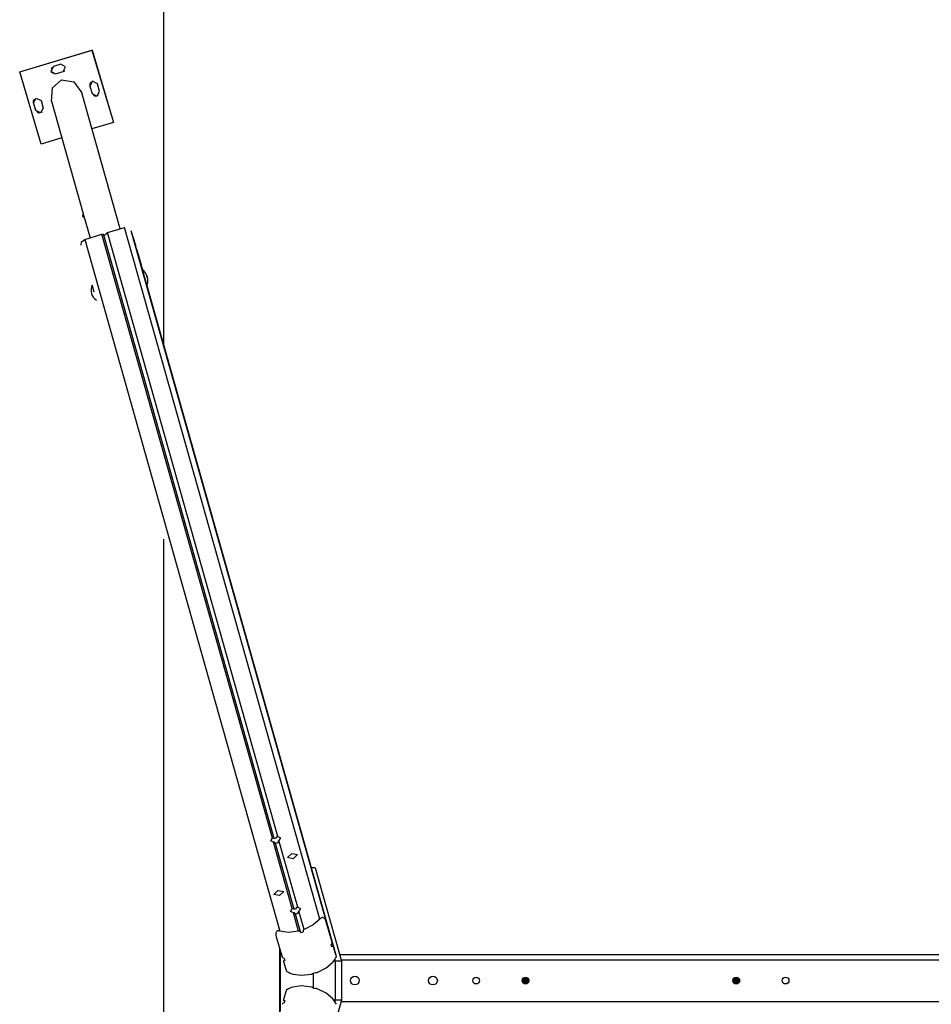
# Model space of a CAD drawing. Units: inches. Extents: x 385 to 455, y 220 to 374.
# Drawn here: x 399 to 416, y 281 to 300 of the extents above; entities that cross this region are included whole.
import ezdxf

# ---------------------------------------------------------------- set-up
doc = ezdxf.new("R2010")
doc.units = ezdxf.units.IN
doc.header["$MEASUREMENT"] = 0
doc.layers.add('Ebene 1', color=7, linetype='Continuous')

# ---------------------------------------------------------------- blocks, each defined once
blk = doc.blocks.new('block 2')
at = {"layer": 'Ebene 1', "color": 179, "lineweight": 25, "true_color": 0x1a171b}
for points in [[(401.7, 293.557), (401.7, 321.343)], [(401.7, 293.557), (401.7, 321.343)], [(398.926, 298.818), (400.316, 299.231)], [(398.926, 298.818), (400.316, 299.231)], [(398.927, 298.818), (400.317, 299.231)], [(398.927, 298.818), (400.317, 299.231)], [(400.316, 299.231), (400.729, 297.841)], [(400.317, 299.231), (400.316, 299.231)], [(400.316, 299.231), (400.729, 297.841)], [(400.317, 299.231), (400.316, 299.231)], [(400.317, 299.231), (400.73, 297.841)], [(400.317, 299.231), (400.73, 297.841)], [(399.717, 298.964), (399.574, 298.921)], [(399.717, 298.964), (399.574, 298.921)], [(399.76, 298.82), (399.81, 298.913), (399.717, 298.964)], [(399.76, 298.82), (399.81, 298.913), (399.717, 298.964)], [(398.927, 298.818), (398.926, 298.818)], [(399.339, 297.428), (398.926, 298.818)], [(398.927, 298.818), (398.926, 298.818)], [(399.339, 297.428), (398.926, 298.818)], [(399.574, 298.921), (399.523, 298.828), (399.616, 298.778)], [(399.574, 298.921), (399.523, 298.828), (399.616, 298.778)], [(399.543, 298.903), (399.531, 298.812), (399.617, 298.778)], [(399.543, 298.903), (399.531, 298.812), (399.617, 298.778)], [(399.616, 298.778), (399.76, 298.82)], [(399.616, 298.778), (399.76, 298.82)], [(399.617, 298.778), (399.616, 298.778)], [(399.617, 298.778), (399.616, 298.778)], [(399.617, 298.778), (399.76, 298.821)], [(399.617, 298.778), (399.76, 298.821)], [(399.76, 298.821), (399.777, 298.828), (399.792, 298.84)], [(399.76, 298.821), (399.777, 298.828), (399.792, 298.84)], [(399.76, 298.821), (399.76, 298.82)], [(399.76, 298.821), (399.76, 298.82)], [(399.537, 298.248), (399.554, 298.507), (399.729, 298.663)], [(399.537, 298.248), (399.554, 298.507), (399.729, 298.663)], [(399.729, 298.663), (399.964, 298.625), (400.118, 298.41)], [(399.729, 298.663), (399.964, 298.625), (400.118, 298.41)], [(400.42, 298.583), (400.327, 298.634), (400.276, 298.541)], [(400.42, 298.583), (400.327, 298.634), (400.276, 298.541)], [(400.296, 298.616), (400.276, 298.581), (400.277, 298.541)], [(400.296, 298.616), (400.276, 298.581), (400.277, 298.541)], [(400.463, 298.44), (400.42, 298.583)], [(400.463, 298.44), (400.42, 298.583)], [(400.856, 295.797), (400.118, 298.41)], [(400.856, 295.797), (400.118, 298.41)], [(400.277, 298.541), (400.276, 298.541)], [(400.276, 298.541), (400.319, 298.397)], [(400.277, 298.541), (400.276, 298.541)], [(400.276, 298.541), (400.319, 298.397)], [(400.277, 298.541), (400.319, 298.397)], [(400.277, 298.541), (400.319, 298.397)], [(400.319, 298.397), (400.412, 298.346), (400.463, 298.44)], [(400.319, 298.397), (400.412, 298.346), (400.463, 298.44)], [(400.319, 298.397), (400.372, 298.346), (400.444, 298.365)], [(400.319, 298.397), (400.372, 298.346), (400.444, 298.365)], [(400.319, 298.397), (400.319, 298.397)], [(400.319, 298.397), (400.319, 298.397)], [(399.193, 298.219), (399.243, 298.312), (399.337, 298.262)], [(399.193, 298.219), (399.243, 298.312), (399.337, 298.262)], [(399.194, 298.219), (399.193, 298.259), (399.213, 298.294)], [(399.194, 298.219), (399.193, 298.259), (399.213, 298.294)], [(399.194, 298.219), (399.193, 298.219)], [(399.235, 298.075), (399.193, 298.219)], [(399.194, 298.219), (399.193, 298.219)], [(399.235, 298.075), (399.193, 298.219)], [(399.236, 298.076), (399.194, 298.219)], [(399.236, 298.076), (399.194, 298.219)], [(399.337, 298.262), (399.379, 298.118)], [(399.337, 298.262), (399.379, 298.118)], [(399.537, 298.249), (400.153, 296.065)], [(399.537, 298.249), (400.153, 296.065)], [(399.379, 298.118), (399.329, 298.025), (399.235, 298.075)], [(399.379, 298.118), (399.329, 298.025), (399.235, 298.075)], [(399.236, 298.076), (399.235, 298.075)], [(399.236, 298.076), (399.235, 298.075)], [(399.361, 298.043), (399.289, 298.024), (399.236, 298.076)], [(399.361, 298.043), (399.289, 298.024), (399.236, 298.076)], [(400.729, 297.841), (400.314, 297.717)], [(400.729, 297.841), (400.314, 297.717)], [(400.73, 297.841), (400.729, 297.841)], [(400.73, 297.841), (400.729, 297.841)], [(399.736, 297.545), (399.339, 297.428)], [(399.736, 297.545), (399.339, 297.428)], [(400.16, 296.041), (400.159, 296.047), (400.158, 296.051), (400.157, 296.055), (400.156, 296.059), (400.155, 296.063), (400.154, 296.066), (400.153, 296.068), (400.153, 296.07), (400.152, 296.072), (400.152, 296.073)], [(400.16, 296.041), (400.159, 296.047), (400.158, 296.051), (400.157, 296.055), (400.156, 296.059), (400.155, 296.063), (400.154, 296.066), (400.153, 296.068), (400.153, 296.07), (400.152, 296.072), (400.152, 296.073)], [(400.16, 296.041), (400.278, 295.625)], [(400.16, 296.041), (400.278, 295.625)], [(400.591, 295.691), (400.594, 295.711), (400.612, 295.724)], [(400.591, 295.691), (400.594, 295.711), (400.612, 295.724)], [(400.612, 295.724), (400.943, 295.822)], [(400.612, 295.724), (400.943, 295.822)], [(403.888, 284.115), (400.612, 295.724)], [(403.888, 284.115), (400.612, 295.724)], [(404.696, 282.523), (400.943, 295.822)], [(404.696, 282.523), (400.943, 295.822)], [(401.063, 295.768), (401.15, 295.483)], [(401.063, 295.768), (404.817, 282.469)], [(401.063, 295.768), (401.15, 295.483)], [(401.063, 295.768), (404.817, 282.469)], [(400.105, 295.483), (400.115, 295.55), (400.176, 295.594)], [(400.105, 295.483), (400.115, 295.55), (400.176, 295.594)], [(400.176, 295.594), (400.507, 295.693)], [(400.176, 295.594), (400.507, 295.693)], [(400.176, 295.594), (403.929, 282.295)], [(400.176, 295.594), (403.929, 282.295)], [(400.507, 295.693), (400.529, 295.692), (400.542, 295.677)], [(400.507, 295.693), (400.529, 295.692), (400.542, 295.677)], [(403.783, 284.083), (400.507, 295.693)], [(403.783, 284.083), (400.507, 295.693)], [(400.542, 295.677), (400.591, 295.691)], [(400.542, 295.677), (400.591, 295.691)], [(403.817, 284.074), (400.542, 295.677)], [(403.817, 284.074), (400.542, 295.677)], [(401.283, 295.009), (401.15, 295.483)], [(401.283, 295.009), (401.15, 295.483)], [(401.177, 295.392), (401.263, 295.107)], [(401.285, 295.01), (401.177, 295.392)], [(401.177, 295.392), (401.263, 295.107)], [(401.285, 295.01), (401.177, 295.392)], [(401.291, 295.006), (401.263, 295.107)], [(401.291, 295.006), (401.263, 295.107)], [(401.287, 295.01), (401.282, 295.009)], [(401.287, 295.01), (401.282, 295.009)], [(401.373, 294.702), (401.326, 294.855), (401.282, 295.009)], [(401.373, 294.702), (401.326, 294.855), (401.282, 295.009)], [(401.378, 294.704), (401.331, 294.857), (401.287, 295.01)], [(401.378, 294.704), (401.331, 294.857), (401.287, 295.01)], [(404.931, 282.084), (401.335, 294.828)], [(404.931, 282.084), (401.335, 294.828)], [(401.366, 294.908), (401.366, 294.909), (401.366, 294.91), (401.365, 294.911), (401.365, 294.911), (401.364, 294.912), (401.364, 294.912), (401.364, 294.913), (401.364, 294.912), (401.365, 294.911), (401.365, 294.911), (401.366, 294.91), (401.366, 294.909), (401.366, 294.909)], [(401.366, 294.908), (401.366, 294.909), (401.366, 294.91), (401.365, 294.911), (401.365, 294.911), (401.364, 294.912), (401.364, 294.912), (401.364, 294.913), (401.364, 294.912), (401.365, 294.911), (401.365, 294.911), (401.366, 294.91), (401.366, 294.909), (401.366, 294.909)], [(401.371, 294.892), (401.371, 294.892), (401.372, 294.892), (401.372, 294.892), (401.372, 294.893), (401.372, 294.895), (401.371, 294.897), (401.37, 294.899), (401.369, 294.901), (401.368, 294.905), (401.367, 294.907), (401.366, 294.908), (401.366, 294.908)], [(401.371, 294.892), (401.371, 294.892), (401.372, 294.892), (401.372, 294.892), (401.372, 294.893), (401.372, 294.895), (401.371, 294.897), (401.37, 294.899), (401.369, 294.901), (401.368, 294.905), (401.367, 294.907), (401.366, 294.908), (401.366, 294.908)], [(401.373, 294.883), (401.373, 294.884), (401.373, 294.884), (401.372, 294.885), (401.372, 294.886), (401.372, 294.887), (401.372, 294.887), (401.371, 294.888), (401.371, 294.889), (401.371, 294.89), (401.371, 294.891), (401.371, 294.891), (401.371, 294.892), (401.371, 294.892), (401.371, 294.892)], [(401.373, 294.883), (401.373, 294.884), (401.373, 294.884), (401.372, 294.885), (401.372, 294.886), (401.372, 294.887), (401.372, 294.887), (401.371, 294.888), (401.371, 294.889), (401.371, 294.89), (401.371, 294.891), (401.371, 294.891), (401.371, 294.892), (401.371, 294.892), (401.371, 294.892)], [(401.373, 294.887), (401.374, 294.885), (401.375, 294.882), (401.376, 294.88), (401.377, 294.876), (401.378, 294.873), (401.379, 294.87), (401.38, 294.866), (401.381, 294.864), (401.381, 294.861), (401.382, 294.858), (401.382, 294.858), (401.382, 294.858)], [(401.373, 294.887), (401.374, 294.885), (401.375, 294.882), (401.376, 294.88), (401.377, 294.876), (401.378, 294.873), (401.379, 294.87), (401.38, 294.866), (401.381, 294.864), (401.381, 294.861), (401.382, 294.858), (401.382, 294.858), (401.382, 294.858)], [(401.382, 294.854), (401.382, 294.856), (401.382, 294.859), (401.381, 294.862), (401.38, 294.865), (401.379, 294.869), (401.378, 294.872), (401.377, 294.875), (401.376, 294.878), (401.375, 294.881), (401.374, 294.883), (401.373, 294.883), (401.373, 294.883)], [(401.382, 294.854), (401.382, 294.856), (401.382, 294.859), (401.381, 294.862), (401.38, 294.865), (401.379, 294.869), (401.378, 294.872), (401.377, 294.875), (401.376, 294.878), (401.375, 294.881), (401.374, 294.883), (401.373, 294.883), (401.373, 294.883)], [(401.385, 294.845), (401.385, 294.845), (401.384, 294.845), (401.384, 294.845), (401.384, 294.846), (401.384, 294.846), (401.384, 294.847), (401.383, 294.848), (401.383, 294.848), (401.383, 294.849), (401.383, 294.85), (401.382, 294.851), (401.382, 294.852), (401.382, 294.853), (401.382, 294.853), (401.382, 294.854)], [(401.385, 294.845), (401.385, 294.845), (401.384, 294.845), (401.384, 294.845), (401.384, 294.846), (401.384, 294.846), (401.384, 294.847), (401.383, 294.848), (401.383, 294.848), (401.383, 294.849), (401.383, 294.85), (401.382, 294.851), (401.382, 294.852), (401.382, 294.853), (401.382, 294.853), (401.382, 294.854)], [(401.385, 294.85), (401.385, 294.85), (401.385, 294.848), (401.386, 294.846)], [(401.385, 294.85), (401.385, 294.85), (401.385, 294.848), (401.386, 294.846)], [(401.385, 294.847), (401.385, 294.847), (401.385, 294.846), (401.385, 294.845)], [(401.385, 294.847), (401.385, 294.847), (401.385, 294.846), (401.385, 294.845)], [(401.389, 294.832), (401.389, 294.835), (401.388, 294.838), (401.387, 294.841), (401.387, 294.843), (401.386, 294.846)], [(401.389, 294.832), (401.389, 294.835), (401.388, 294.838), (401.387, 294.841), (401.387, 294.843), (401.386, 294.846)], [(401.39, 294.828), (401.39, 294.828), (401.389, 294.829), (401.389, 294.829), (401.389, 294.829), (401.389, 294.83), (401.389, 294.83), (401.389, 294.83), (401.389, 294.831), (401.389, 294.831), (401.389, 294.832), (401.389, 294.832)], [(401.39, 294.828), (401.39, 294.828), (401.389, 294.829), (401.389, 294.829), (401.389, 294.829), (401.389, 294.83), (401.389, 294.83), (401.389, 294.83), (401.389, 294.831), (401.389, 294.831), (401.389, 294.832), (401.389, 294.832)], [(400.36, 294.579), (400.332, 294.675), (400.321, 294.713)], [(400.36, 294.579), (400.332, 294.675), (400.321, 294.713)], [(400.322, 294.713), (400.321, 294.713)], [(400.322, 294.713), (400.321, 294.713)], [(404.958, 281.993), (401.362, 294.737)], [(404.958, 281.993), (401.362, 294.737)], [(401.373, 294.702), (401.378, 294.704)], [(401.373, 294.702), (401.378, 294.704)], [(405.016, 281.807), (401.377, 294.703)], [(405.016, 281.807), (401.377, 294.703)], [(401.7, 272.857), (401.7, 289.829)], [(401.7, 272.857), (401.7, 289.829)], [(403.806, 284.002), (403.751, 284.03), (403.783, 284.083)], [(403.806, 284.002), (403.751, 284.03), (403.783, 284.083)], [(403.783, 284.083), (403.787, 284.086), (403.792, 284.088), (403.797, 284.088), (403.802, 284.088), (403.806, 284.086), (403.81, 284.084), (403.813, 284.081), (403.815, 284.078), (403.816, 284.076), (403.817, 284.074)], [(403.783, 284.083), (403.787, 284.086), (403.792, 284.088), (403.797, 284.088), (403.802, 284.088), (403.806, 284.086), (403.81, 284.084), (403.813, 284.081), (403.815, 284.078), (403.816, 284.076), (403.817, 284.074)], [(403.844, 283.98), (403.842, 283.984), (403.84, 283.987), (403.837, 283.991), (403.833, 283.994), (403.829, 283.996), (403.824, 283.999), (403.82, 284), (403.815, 284.001), (403.81, 284.002), (403.806, 284.002)], [(403.844, 283.98), (403.842, 283.984), (403.84, 283.987), (403.837, 283.991), (403.833, 283.994), (403.829, 283.996), (403.824, 283.999), (403.82, 284), (403.815, 284.001), (403.81, 284.002), (403.806, 284.002)], [(404.166, 282.726), (403.806, 284.002)], [(404.166, 282.726), (403.806, 284.002)], [(403.817, 284.074), (403.841, 284.082), (403.865, 284.088)], [(403.817, 284.074), (403.841, 284.082), (403.865, 284.088)], [(403.891, 283.994), (403.868, 283.985), (403.844, 283.98)], [(403.891, 283.994), (403.868, 283.985), (403.844, 283.98)], [(404.2, 282.716), (403.844, 283.98)], [(404.2, 282.716), (403.844, 283.98)], [(403.865, 284.088), (403.864, 284.092), (403.864, 284.096), (403.865, 284.1), (403.867, 284.104), (403.869, 284.107), (403.872, 284.11), (403.876, 284.112), (403.879, 284.114), (403.884, 284.114), (403.888, 284.115)], [(403.865, 284.088), (403.864, 284.092), (403.864, 284.096), (403.865, 284.1), (403.867, 284.104), (403.869, 284.107), (403.872, 284.11), (403.876, 284.112), (403.879, 284.114), (403.884, 284.114), (403.888, 284.115)], [(403.888, 284.115), (403.943, 284.087), (403.911, 284.034)], [(403.888, 284.115), (403.943, 284.087), (403.911, 284.034)], [(403.911, 284.034), (403.907, 284.031), (403.903, 284.026), (403.899, 284.022), (403.895, 284.017), (403.893, 284.013), (403.891, 284.008), (403.891, 284.003), (403.891, 283.999), (403.891, 283.996), (403.891, 283.994)], [(403.911, 284.034), (403.907, 284.031), (403.903, 284.026), (403.899, 284.022), (403.895, 284.017), (403.893, 284.013), (403.891, 284.008), (403.891, 284.003), (403.891, 283.999), (403.891, 283.996), (403.891, 283.994)], [(404.271, 282.757), (403.911, 284.034)], [(404.271, 282.757), (403.911, 284.034)], [(404.268, 283.764), (404.186, 283.686), (404.076, 283.706), (404.158, 283.783), (404.268, 283.764), (404.268, 283.764)], [(404.268, 283.764), (404.186, 283.686), (404.076, 283.706), (404.158, 283.783), (404.268, 283.764), (404.268, 283.764)], [(404.605, 283.512), (404.536, 283.512)], [(404.605, 283.512), (404.536, 283.512)], [(404.605, 283.512), (405.111, 281.719)], [(404.605, 283.512), (405.111, 281.719)], [(404.001, 283.053), (403.919, 282.976), (403.809, 282.996), (403.891, 283.074), (404.001, 283.053), (404.001, 283.053)], [(404.001, 283.053), (403.919, 282.976), (403.809, 282.996), (403.891, 283.074), (404.001, 283.053), (404.001, 283.053)], [(404.189, 282.645), (404.134, 282.672), (404.166, 282.726)], [(404.189, 282.645), (404.134, 282.672), (404.166, 282.726)], [(404.166, 282.726), (404.17, 282.728), (404.175, 282.73), (404.18, 282.731), (404.185, 282.73), (404.189, 282.729), (404.193, 282.727), (404.196, 282.724), (404.198, 282.721), (404.199, 282.719), (404.2, 282.716)], [(404.166, 282.726), (404.17, 282.728), (404.175, 282.73), (404.18, 282.731), (404.185, 282.73), (404.189, 282.729), (404.193, 282.727), (404.196, 282.724), (404.198, 282.721), (404.199, 282.719), (404.2, 282.716)], [(404.2, 282.716), (404.224, 282.725), (404.248, 282.73)], [(404.2, 282.716), (404.224, 282.725), (404.248, 282.73)], [(404.248, 282.73), (404.247, 282.735), (404.247, 282.739), (404.248, 282.742), (404.25, 282.746), (404.252, 282.75), (404.255, 282.752), (404.258, 282.754), (404.262, 282.756), (404.267, 282.757), (404.271, 282.757)], [(404.248, 282.73), (404.247, 282.735), (404.247, 282.739), (404.248, 282.742), (404.25, 282.746), (404.252, 282.75), (404.255, 282.752), (404.258, 282.754), (404.262, 282.756), (404.267, 282.757), (404.271, 282.757)], [(404.271, 282.757), (404.326, 282.729), (404.294, 282.676)], [(404.271, 282.757), (404.326, 282.729), (404.294, 282.676)], [(404.294, 282.676), (404.29, 282.673), (404.286, 282.669), (404.282, 282.665), (404.279, 282.66), (404.276, 282.655), (404.275, 282.65), (404.274, 282.646), (404.274, 282.641), (404.274, 282.639), (404.275, 282.636)], [(404.294, 282.676), (404.29, 282.673), (404.286, 282.669), (404.282, 282.665), (404.279, 282.66), (404.276, 282.655), (404.275, 282.65), (404.274, 282.646), (404.274, 282.641), (404.274, 282.639), (404.275, 282.636)], [(404.393, 282.326), (404.294, 282.676)], [(404.393, 282.326), (404.294, 282.676)], [(404.227, 282.622), (404.225, 282.626), (404.223, 282.63), (404.22, 282.634), (404.216, 282.636), (404.212, 282.639), (404.208, 282.641), (404.203, 282.643), (404.198, 282.644), (404.193, 282.644), (404.189, 282.645)], [(404.227, 282.622), (404.225, 282.626), (404.223, 282.63), (404.22, 282.634), (404.216, 282.636), (404.212, 282.639), (404.208, 282.641), (404.203, 282.643), (404.198, 282.644), (404.193, 282.644), (404.189, 282.645)], [(404.288, 282.294), (404.189, 282.645)], [(404.288, 282.294), (404.189, 282.645)], [(404.275, 282.636), (404.251, 282.628), (404.227, 282.622)], [(404.275, 282.636), (404.251, 282.628), (404.227, 282.622)], [(404.328, 282.263), (404.227, 282.622)], [(404.328, 282.263), (404.227, 282.622)], [(404.696, 282.523), (404.57, 282.413), (404.393, 282.326)], [(404.696, 282.523), (404.57, 282.413), (404.393, 282.326)], [(404.817, 282.469), (404.809, 282.491), (404.798, 282.514), (404.791, 282.524), (404.783, 282.535), (404.773, 282.544), (404.762, 282.551), (404.751, 282.554), (404.74, 282.554), (404.731, 282.552), (404.723, 282.547), (404.708, 282.536), (404.696, 282.523)], [(404.817, 282.469), (404.809, 282.491), (404.798, 282.514), (404.791, 282.524), (404.783, 282.535), (404.773, 282.544), (404.762, 282.551), (404.751, 282.554), (404.74, 282.554), (404.731, 282.552), (404.723, 282.547), (404.708, 282.536), (404.696, 282.523)], [(404.931, 282.084), (404.873, 282.276), (404.817, 282.469)], [(404.931, 282.084), (404.873, 282.276), (404.817, 282.469)], [(404.818, 282.463), (404.817, 282.466)], [(404.818, 282.463), (404.817, 282.466)], [(403.929, 282.295), (403.912, 282.3), (403.894, 282.301), (403.885, 282.3), (403.876, 282.297), (403.867, 282.291), (403.86, 282.283), (403.854, 282.271), (403.851, 282.258), (403.849, 282.245), (403.849, 282.233), (403.853, 282.208), (403.858, 282.184)], [(403.929, 282.295), (403.912, 282.3), (403.894, 282.301), (403.885, 282.3), (403.876, 282.297), (403.867, 282.291), (403.86, 282.283), (403.854, 282.271), (403.851, 282.258), (403.849, 282.245), (403.849, 282.233), (403.853, 282.208), (403.858, 282.184)], [(404.288, 282.294), (404.093, 282.27), (403.929, 282.295)], [(404.288, 282.294), (404.093, 282.27), (403.929, 282.295)], [(404.328, 282.263), (404.323, 282.276), (404.314, 282.286), (404.302, 282.294), (404.288, 282.294)], [(404.328, 282.263), (404.323, 282.276), (404.314, 282.286), (404.302, 282.294), (404.288, 282.294)], [(404.376, 282.277), (404.352, 282.27), (404.328, 282.263)], [(404.376, 282.277), (404.352, 282.27), (404.328, 282.263)], [(404.393, 282.326), (404.382, 282.317), (404.376, 282.305), (404.374, 282.291), (404.376, 282.277)], [(404.393, 282.326), (404.382, 282.317), (404.376, 282.305), (404.374, 282.291), (404.376, 282.277)], [(403.858, 282.184), (403.915, 281.992), (403.972, 281.8)], [(403.858, 282.184), (403.915, 281.992), (403.972, 281.8)], [(404.329, 282.26), (404.328, 282.262)], [(404.329, 282.26), (404.328, 282.262)], [(404.914, 282.036), (404.922, 282.045), (404.928, 282.057), (404.932, 282.07), (404.931, 282.084)], [(404.914, 282.036), (404.922, 282.045), (404.928, 282.057), (404.932, 282.07), (404.931, 282.084)], [(403.923, 281.965), (403.923, 280.72)], [(403.923, 281.965), (403.923, 280.72)], [(403.932, 281.934), (403.932, 280.752)], [(403.932, 281.934), (403.932, 280.752)], [(404.927, 281.994), (404.914, 282.037)], [(404.927, 281.994), (404.914, 282.037)], [(404.927, 281.994), (404.92, 282.015), (404.914, 282.036)], [(404.927, 281.994), (404.92, 282.015), (404.914, 282.036)], [(404.958, 281.993), (404.953, 282.001), (404.944, 282.003), (404.935, 282.001), (404.927, 281.994)], [(404.958, 281.993), (404.953, 282.001), (404.944, 282.003), (404.935, 282.001), (404.927, 281.994)], [(405.016, 281.807), (404.998, 281.864), (404.958, 281.993)], [(405.016, 281.807), (404.998, 281.864), (404.958, 281.993)], [(403.972, 281.8), (403.979, 281.787), (403.989, 281.778), (404.001, 281.771), (404.013, 281.768)], [(403.972, 281.8), (403.979, 281.787), (403.989, 281.778), (404.001, 281.771), (404.013, 281.768)], [(404.025, 281.727), (404.015, 281.727), (404.006, 281.724), (404, 281.718), (404, 281.709)], [(404.025, 281.727), (404.015, 281.727), (404.006, 281.724), (404, 281.718), (404, 281.709)], [(404, 281.709), (404.039, 281.579), (404.058, 281.522)], [(404, 281.709), (404.039, 281.579), (404.058, 281.522)], [(404.013, 281.768), (404.019, 281.747), (404.025, 281.727)], [(404.013, 281.768), (404.019, 281.747), (404.025, 281.727)], [(404.993, 281.719), (404.955, 281.708)], [(404.993, 281.719), (404.955, 281.708)], [(404.984, 281.749), (404.993, 281.719)], [(404.984, 281.749), (404.993, 281.719)], [(404.984, 281.749), (404.993, 281.719)], [(404.984, 281.749), (404.993, 281.719)], [(404.984, 281.748), (404.993, 281.719)], [(404.984, 281.748), (404.993, 281.719)], [(404.993, 281.719), (404.993, 280.968)], [(405.111, 281.719), (404.993, 281.719)], [(404.993, 281.719), (404.993, 280.968)], [(405.111, 281.719), (404.993, 281.719)], [(405.015, 281.8), (405.016, 281.807)], [(405.015, 281.8), (405.016, 281.807)], [(405.074, 281.843), (405.086, 281.808)], [(405.074, 281.843), (405.086, 281.808)], [(405.077, 281.843), (427.825, 281.843)], [(405.077, 281.843), (427.825, 281.843)], [(405.105, 281.743), (427.796, 281.743)], [(405.105, 281.743), (427.796, 281.743)], [(405.111, 281.719), (405.111, 280.967)], [(405.111, 281.719), (405.111, 280.967)], [(404.058, 281.522), (404.063, 281.518)], [(404.058, 281.522), (404.063, 281.518)], [(404.643, 281.499), (404.82, 281.585), (404.946, 281.696)], [(404.643, 281.499), (404.82, 281.585), (404.946, 281.696)], [(404.179, 281.468), (404.342, 281.444), (404.537, 281.467)], [(404.179, 281.468), (404.342, 281.444), (404.537, 281.467)], [(404.537, 281.467), (404.55, 281.472), (404.558, 281.476), (404.563, 281.481), (404.563, 281.486)], [(404.537, 281.467), (404.55, 281.472), (404.558, 281.476), (404.563, 281.481), (404.563, 281.486)], [(404.563, 281.486), (404.587, 281.492), (404.611, 281.5)], [(404.563, 281.486), (404.587, 281.492), (404.611, 281.5)], [(404.574, 281.197), (404.574, 281.488)], [(404.574, 281.197), (404.574, 281.488)], [(404.611, 281.5), (404.614, 281.496), (404.62, 281.495), (404.63, 281.495), (404.643, 281.499)], [(404.611, 281.5), (404.614, 281.496), (404.62, 281.495), (404.63, 281.495), (404.643, 281.499)], [(404.611, 281.5), (404.611, 281.498)], [(404.611, 281.5), (404.611, 281.498)], [(408.589, 281.364), (408.589, 281.322)], [(408.623, 281.374), (408.593, 281.374)], [(408.593, 281.374), (408.617, 281.374)], [(408.609, 281.374), (408.593, 281.374)], [(408.593, 281.374), (408.603, 281.374)], [(408.593, 281.374), (408.63, 281.374)], [(408.593, 281.374), (408.595, 281.374)], [(408.595, 281.374), (408.593, 281.374)], [(408.594, 281.374), (408.658, 281.374)], [(408.594, 281.374), (408.598, 281.374)], [(408.637, 281.374), (408.594, 281.374)], [(408.65, 281.374), (408.594, 281.374)], [(408.594, 281.374), (408.644, 281.374)], [(408.595, 281.376), (408.595, 281.374)], [(408.597, 281.374), (408.595, 281.374)], [(408.605, 281.374), (408.595, 281.374)], [(408.595, 281.374), (408.599, 281.374)], [(408.595, 281.374), (408.612, 281.374)], [(408.595, 281.314), (408.595, 281.374)], [(408.664, 281.374), (408.597, 281.374)], [(408.598, 281.374), (408.605, 281.374)], [(408.599, 281.374), (408.672, 281.374)], [(408.602, 281.384), (408.6, 281.384)], [(408.602, 281.374), (408.602, 281.384)], [(408.604, 281.374), (408.603, 281.387)], [(408.603, 281.374), (408.609, 281.374)], [(408.603, 281.374), (408.603, 281.314)], [(408.606, 281.374), (408.604, 281.374)], [(408.607, 281.391), (408.606, 281.374)], [(408.616, 281.384), (408.608, 281.384)], [(408.608, 281.384), (408.608, 281.374)], [(408.611, 281.374), (408.608, 281.374)], [(408.619, 281.374), (408.608, 281.374)], [(408.608, 281.374), (408.613, 281.374)], [(408.608, 281.374), (408.625, 281.374)], [(408.609, 281.314), (408.609, 281.374)], [(408.678, 281.374), (408.611, 281.374)], [(408.612, 281.374), (408.619, 281.374)], [(408.613, 281.374), (408.686, 281.374)], [(408.616, 281.374), (408.616, 281.384)], [(408.618, 281.374), (408.617, 281.398)], [(408.617, 281.374), (408.617, 281.314)], [(408.617, 281.374), (408.623, 281.374)], [(408.62, 281.374), (408.618, 281.374)], [(408.621, 281.401), (408.62, 281.374)], [(408.629, 281.384), (408.622, 281.384)], [(408.622, 281.384), (408.622, 281.374)], [(408.622, 281.374), (408.627, 281.374)], [(408.622, 281.374), (408.639, 281.374)], [(408.625, 281.374), (408.622, 281.374)], [(408.633, 281.374), (408.622, 281.374)], [(408.623, 281.314), (408.623, 281.374)], [(408.692, 281.374), (408.625, 281.374)], [(408.625, 281.374), (408.633, 281.374)], [(408.627, 281.374), (408.699, 281.374)], [(408.629, 281.374), (408.629, 281.384)], [(408.631, 281.374), (408.63, 281.405)], [(408.63, 281.374), (408.63, 281.314)], [(408.63, 281.374), (408.637, 281.374)], [(408.634, 281.374), (408.631, 281.374)], [(408.635, 281.406), (408.634, 281.374)], [(408.643, 281.384), (408.636, 281.384)], [(408.636, 281.384), (408.636, 281.374)], [(408.636, 281.374), (408.641, 281.374)], [(408.636, 281.374), (408.653, 281.374)], [(408.638, 281.374), (408.636, 281.374)], [(408.646, 281.374), (408.636, 281.374)], [(408.637, 281.314), (408.637, 281.374)], [(408.706, 281.374), (408.638, 281.374)], [(408.639, 281.374), (408.646, 281.374)], [(408.641, 281.374), (408.707, 281.374)], [(408.643, 281.374), (408.643, 281.384)], [(408.646, 281.374), (408.644, 281.407)], [(408.644, 281.374), (408.65, 281.374)], [(408.644, 281.374), (408.644, 281.314)], [(408.648, 281.374), (408.646, 281.374)], [(408.649, 281.408), (408.648, 281.374)], [(408.657, 281.384), (408.65, 281.384)], [(408.65, 281.384), (408.65, 281.374)], [(408.65, 281.374), (408.655, 281.374)], [(408.65, 281.374), (408.667, 281.374)], [(408.652, 281.374), (408.65, 281.374)], [(408.66, 281.374), (408.65, 281.374)], [(408.65, 281.314), (408.65, 281.374)], [(408.707, 281.374), (408.652, 281.374)], [(408.653, 281.374), (408.66, 281.374)], [(408.655, 281.374), (408.707, 281.374)], [(408.657, 281.374), (408.657, 281.384)], [(408.659, 281.374), (408.658, 281.407)], [(408.658, 281.374), (408.658, 281.314)], [(408.658, 281.374), (408.664, 281.374)], [(408.662, 281.374), (408.659, 281.374)], [(408.663, 281.406), (408.662, 281.374)], [(408.671, 281.384), (408.664, 281.384)], [(408.664, 281.384), (408.664, 281.374)], [(408.664, 281.374), (408.668, 281.374)], [(408.664, 281.374), (408.681, 281.374)], [(408.666, 281.374), (408.664, 281.374)], [(408.674, 281.374), (408.664, 281.374)], [(408.664, 281.314), (408.664, 281.374)], [(408.707, 281.374), (408.666, 281.374)], [(408.667, 281.374), (408.674, 281.374)], [(408.668, 281.374), (408.707, 281.374)], [(408.671, 281.374), (408.671, 281.384)], [(408.673, 281.374), (408.672, 281.404)], [(408.672, 281.374), (408.678, 281.374)], [(408.672, 281.374), (408.672, 281.314)], [(408.675, 281.374), (408.673, 281.374)], [(408.677, 281.402), (408.675, 281.374)], [(408.685, 281.385), (408.678, 281.385)], [(408.678, 281.385), (408.678, 281.374)], [(408.68, 281.374), (408.678, 281.374)], [(408.688, 281.374), (408.678, 281.374)], [(408.678, 281.314), (408.678, 281.374)], [(408.678, 281.374), (408.683, 281.374)], [(408.678, 281.374), (408.695, 281.374)], [(408.707, 281.374), (408.68, 281.374)], [(408.681, 281.374), (408.688, 281.374)], [(408.683, 281.374), (408.707, 281.374)], [(408.685, 281.374), (408.685, 281.385)], [(408.687, 281.374), (408.686, 281.397)], [(408.686, 281.374), (408.692, 281.374)], [(408.686, 281.374), (408.686, 281.314)], [(408.689, 281.374), (408.687, 281.374)], [(408.69, 281.394), (408.689, 281.374)], [(408.698, 281.385), (408.692, 281.385)], [(408.692, 281.385), (408.692, 281.374)], [(408.694, 281.374), (408.692, 281.374)], [(408.701, 281.374), (408.692, 281.374)], [(408.692, 281.314), (408.692, 281.374)], [(408.692, 281.374), (408.696, 281.374)], [(408.692, 281.374), (408.707, 281.374)], [(408.707, 281.374), (408.694, 281.374)], [(408.695, 281.374), (408.701, 281.374)], [(408.696, 281.374), (408.707, 281.374)], [(408.698, 281.374), (408.698, 281.385)], [(408.699, 281.374), (408.699, 281.314)], [(408.699, 281.374), (408.706, 281.374)], [(408.7, 281.374), (408.7, 281.385)], [(408.703, 281.374), (408.7, 281.374)], [(408.703, 281.381), (408.703, 281.374)], [(408.705, 281.377), (408.705, 281.374)], [(408.705, 281.375), (408.707, 281.375)], [(408.705, 281.375), (408.707, 281.375)], [(408.707, 281.374), (408.705, 281.374)], [(408.707, 281.374), (408.705, 281.374)], [(408.706, 281.314), (408.706, 281.374)], [(408.714, 281.359), (408.714, 281.327)], [(412.641, 281.316), (412.641, 281.37)], [(412.645, 281.376), (412.649, 281.376)], [(412.655, 281.376), (412.649, 281.376)], [(412.649, 281.376), (412.649, 281.316)], [(412.65, 281.376), (412.65, 281.383)], [(412.652, 281.376), (412.651, 281.385)], [(412.654, 281.389), (412.654, 281.376)], [(412.655, 281.376), (412.663, 281.376)], [(412.655, 281.316), (412.655, 281.376)], [(412.663, 281.386), (412.656, 281.386)], [(412.656, 281.386), (412.656, 281.376)], [(412.663, 281.386), (412.656, 281.386)], [(412.663, 281.376), (412.663, 281.386)], [(412.669, 281.376), (412.663, 281.376)], [(412.663, 281.376), (412.663, 281.316)], [(412.665, 281.376), (412.665, 281.397)], [(412.669, 281.4), (412.668, 281.376)], [(412.669, 281.376), (412.677, 281.376)], [(412.669, 281.316), (412.669, 281.376)], [(412.677, 281.386), (412.67, 281.386)], [(412.67, 281.386), (412.67, 281.376)], [(412.677, 281.386), (412.67, 281.386)], [(412.677, 281.376), (412.677, 281.386)], [(412.683, 281.376), (412.677, 281.376)], [(412.677, 281.376), (412.677, 281.316)], [(412.679, 281.376), (412.678, 281.404)], [(412.683, 281.405), (412.682, 281.376)], [(412.683, 281.376), (412.691, 281.376)], [(412.683, 281.316), (412.683, 281.376)], [(412.691, 281.386), (412.684, 281.386)], [(412.684, 281.386), (412.684, 281.376)], [(412.691, 281.386), (412.684, 281.386)], [(412.691, 281.376), (412.691, 281.386)], [(412.697, 281.376), (412.691, 281.376)], [(412.691, 281.376), (412.691, 281.316)], [(412.693, 281.376), (412.692, 281.407)], [(412.697, 281.407), (412.696, 281.376)], [(412.697, 281.376), (412.704, 281.376)], [(412.697, 281.316), (412.697, 281.376)], [(412.705, 281.386), (412.698, 281.386)], [(412.698, 281.386), (412.698, 281.376)], [(412.705, 281.386), (412.698, 281.386)], [(412.711, 281.376), (412.704, 281.376)], [(412.704, 281.376), (412.704, 281.316)], [(412.705, 281.376), (412.705, 281.386)], [(412.707, 281.376), (412.706, 281.407)], [(412.711, 281.407), (412.71, 281.376)], [(412.711, 281.376), (412.718, 281.376)], [(412.711, 281.316), (412.711, 281.376)], [(412.719, 281.386), (412.712, 281.386)], [(412.712, 281.386), (412.712, 281.376)], [(412.719, 281.386), (412.712, 281.386)], [(412.724, 281.376), (412.718, 281.376)], [(412.718, 281.376), (412.718, 281.316)], [(412.719, 281.376), (412.719, 281.386)], [(412.721, 281.376), (412.72, 281.405)], [(412.724, 281.403), (412.723, 281.376)], [(412.724, 281.376), (412.732, 281.376)], [(412.724, 281.316), (412.724, 281.376)], [(412.732, 281.386), (412.725, 281.386)], [(412.725, 281.386), (412.725, 281.376)], [(412.732, 281.386), (412.725, 281.386)], [(412.732, 281.376), (412.732, 281.386)], [(412.738, 281.376), (412.732, 281.376)], [(412.732, 281.376), (412.732, 281.317)], [(412.735, 281.376), (412.734, 281.399)], [(412.738, 281.396), (412.737, 281.376)], [(412.738, 281.376), (412.746, 281.376)], [(412.738, 281.317), (412.738, 281.376)], [(412.746, 281.386), (412.739, 281.386)], [(412.739, 281.386), (412.739, 281.376)], [(412.746, 281.386), (412.739, 281.386)], [(412.746, 281.376), (412.746, 281.386)], [(412.752, 281.376), (412.746, 281.376)], [(412.746, 281.376), (412.746, 281.317)], [(412.748, 281.376), (412.748, 281.387)], [(412.751, 281.384), (412.751, 281.376)], [(412.752, 281.376), (412.756, 281.376)], [(412.752, 281.317), (412.752, 281.376)], [(412.753, 281.381), (412.753, 281.376)], [(412.76, 281.37), (412.76, 281.317)], [(404.058, 281.163), (404.039, 281.106), (404, 280.977)], [(404.058, 281.163), (404.039, 281.106), (404, 280.977)], [(404.062, 281.167), (404.058, 281.163)], [(404.062, 281.167), (404.058, 281.163)], [(404.059, 281.166), (404.058, 281.163)], [(404.059, 281.166), (404.058, 281.163)], [(404.537, 281.218), (404.342, 281.242), (404.179, 281.217)], [(404.537, 281.218), (404.342, 281.242), (404.179, 281.217)], [(404.563, 281.2), (404.563, 281.205), (404.558, 281.209), (404.55, 281.214), (404.537, 281.218)], [(404.563, 281.2), (404.563, 281.205), (404.558, 281.209), (404.55, 281.214), (404.537, 281.218)], [(404.611, 281.186), (404.587, 281.193), (404.563, 281.2)], [(404.611, 281.186), (404.587, 281.193), (404.563, 281.2)], [(404.643, 281.187), (404.63, 281.19), (404.62, 281.191), (404.614, 281.189), (404.611, 281.186)], [(404.643, 281.187), (404.63, 281.19), (404.62, 281.191), (404.614, 281.189), (404.611, 281.186)], [(404.611, 281.187), (404.611, 281.185)], [(404.611, 281.187), (404.611, 281.185)], [(404.946, 280.99), (404.82, 281.1), (404.643, 281.187)], [(404.946, 280.99), (404.82, 281.1), (404.643, 281.187)], [(408.592, 281.314), (408.595, 281.314)], [(408.593, 281.314), (408.593, 281.313)], [(408.603, 281.314), (408.595, 281.314)], [(408.595, 281.314), (408.595, 281.31)], [(408.598, 281.304), (408.602, 281.304)], [(408.598, 281.304), (408.602, 281.304)], [(408.602, 281.304), (408.602, 281.314)], [(408.603, 281.314), (408.609, 281.314)], [(408.603, 281.298), (408.604, 281.314)], [(408.606, 281.314), (408.607, 281.294)], [(408.608, 281.314), (408.608, 281.304)], [(408.608, 281.304), (408.616, 281.304)], [(408.608, 281.304), (408.616, 281.304)], [(408.617, 281.314), (408.609, 281.314)], [(408.616, 281.304), (408.616, 281.314)], [(408.617, 281.314), (408.623, 281.314)], [(408.617, 281.287), (408.618, 281.314)], [(408.62, 281.314), (408.621, 281.285)], [(408.622, 281.314), (408.622, 281.304)], [(408.622, 281.304), (408.629, 281.304)], [(408.622, 281.304), (408.629, 281.304)], [(408.63, 281.314), (408.623, 281.314)], [(408.629, 281.304), (408.629, 281.314)], [(408.63, 281.314), (408.637, 281.314)], [(408.63, 281.281), (408.631, 281.314)], [(408.634, 281.314), (408.635, 281.28)], [(408.636, 281.314), (408.636, 281.304)], [(408.636, 281.304), (408.643, 281.304)], [(408.636, 281.304), (408.643, 281.304)], [(408.644, 281.314), (408.637, 281.314)], [(408.643, 281.304), (408.643, 281.314)], [(408.644, 281.278), (408.646, 281.314)], [(408.644, 281.314), (408.65, 281.314)], [(408.648, 281.314), (408.649, 281.278)], [(408.658, 281.314), (408.65, 281.314)], [(408.65, 281.314), (408.65, 281.304)], [(408.65, 281.304), (408.657, 281.304)], [(408.65, 281.304), (408.657, 281.304)], [(408.657, 281.304), (408.657, 281.314)], [(408.658, 281.314), (408.664, 281.314)], [(408.658, 281.278), (408.659, 281.314)], [(408.662, 281.314), (408.663, 281.279)], [(408.672, 281.314), (408.664, 281.314)], [(408.664, 281.314), (408.664, 281.304)], [(408.664, 281.304), (408.671, 281.304)], [(408.664, 281.304), (408.671, 281.304)], [(408.671, 281.304), (408.671, 281.314)], [(408.672, 281.314), (408.678, 281.314)], [(408.672, 281.281), (408.673, 281.314)], [(408.675, 281.314), (408.677, 281.283)], [(408.678, 281.314), (408.678, 281.304)], [(408.686, 281.314), (408.678, 281.314)], [(408.678, 281.304), (408.685, 281.304)], [(408.678, 281.304), (408.685, 281.304)], [(408.685, 281.304), (408.685, 281.314)], [(408.686, 281.288), (408.687, 281.314)], [(408.686, 281.314), (408.692, 281.314)], [(408.689, 281.314), (408.69, 281.291)], [(408.692, 281.314), (408.692, 281.304)], [(408.699, 281.314), (408.692, 281.314)], [(408.692, 281.304), (408.698, 281.304)], [(408.692, 281.304), (408.698, 281.304)], [(408.698, 281.304), (408.698, 281.314)], [(408.699, 281.314), (408.706, 281.314)], [(408.7, 281.301), (408.7, 281.314)], [(408.703, 281.314), (408.703, 281.305)], [(408.705, 281.314), (408.705, 281.308)], [(408.709, 281.314), (408.706, 281.314)], [(412.641, 281.316), (412.702, 281.316)], [(412.714, 281.316), (412.641, 281.316)], [(412.641, 281.316), (412.661, 281.316)], [(412.672, 281.316), (412.641, 281.316)], [(412.641, 281.316), (412.647, 281.316)], [(412.659, 281.316), (412.641, 281.316)], [(412.641, 281.316), (412.65, 281.316)], [(412.646, 281.316), (412.641, 281.316)], [(412.641, 281.316), (412.675, 281.316)], [(412.686, 281.316), (412.641, 281.316)], [(412.645, 281.316), (412.641, 281.316)], [(412.65, 281.316), (412.641, 281.316)], [(412.641, 281.316), (412.689, 281.316)], [(412.7, 281.316), (412.641, 281.316)], [(412.643, 281.316), (412.643, 281.313)], [(412.65, 281.316), (412.645, 281.316)], [(412.663, 281.316), (412.646, 281.316)], [(412.647, 281.316), (412.65, 281.316)], [(412.647, 281.306), (412.65, 281.306)], [(412.655, 281.316), (412.649, 281.316)], [(412.649, 281.316), (412.716, 281.316)], [(412.65, 281.306), (412.65, 281.316)], [(412.651, 281.301), (412.652, 281.316)], [(412.652, 281.316), (412.654, 281.316)], [(412.653, 281.316), (412.663, 281.316)], [(412.66, 281.316), (412.653, 281.316)], [(412.654, 281.316), (412.655, 281.297)], [(412.728, 281.316), (412.655, 281.316)], [(412.656, 281.316), (412.656, 281.306)], [(412.656, 281.306), (412.663, 281.306)], [(412.663, 281.316), (412.659, 281.316)], [(412.677, 281.316), (412.66, 281.316)], [(412.661, 281.316), (412.663, 281.316)], [(412.669, 281.316), (412.663, 281.316)], [(412.663, 281.316), (412.73, 281.316)], [(412.663, 281.306), (412.663, 281.316)], [(412.664, 281.289), (412.665, 281.316)], [(412.665, 281.316), (412.668, 281.316)], [(412.667, 281.316), (412.677, 281.316)], [(412.674, 281.316), (412.667, 281.316)], [(412.668, 281.316), (412.669, 281.286)], [(412.742, 281.316), (412.669, 281.316)], [(412.67, 281.316), (412.67, 281.306)], [(412.67, 281.306), (412.677, 281.306)], [(412.677, 281.316), (412.672, 281.316)], [(412.691, 281.316), (412.674, 281.316)], [(412.675, 281.316), (412.677, 281.316)], [(412.683, 281.316), (412.677, 281.316)], [(412.677, 281.316), (412.744, 281.316)], [(412.677, 281.306), (412.677, 281.316)], [(412.678, 281.282), (412.679, 281.316)], [(412.679, 281.316), (412.682, 281.316)], [(412.681, 281.316), (412.691, 281.316)], [(412.688, 281.316), (412.681, 281.316)], [(412.682, 281.316), (412.683, 281.28)], [(412.755, 281.316), (412.683, 281.316)], [(412.684, 281.316), (412.684, 281.306)], [(412.684, 281.306), (412.691, 281.306)], [(412.691, 281.316), (412.686, 281.316)], [(412.705, 281.316), (412.688, 281.316)], [(412.689, 281.316), (412.691, 281.316)], [(412.697, 281.316), (412.691, 281.316)], [(412.691, 281.316), (412.758, 281.316)], [(412.691, 281.306), (412.691, 281.316)], [(412.692, 281.278), (412.693, 281.316)], [(412.693, 281.316), (412.696, 281.316)], [(412.695, 281.316), (412.705, 281.316)], [(412.702, 281.316), (412.695, 281.316)], [(412.696, 281.316), (412.697, 281.278)], [(412.76, 281.316), (412.697, 281.316)], [(412.698, 281.316), (412.698, 281.306)], [(412.698, 281.306), (412.705, 281.306)], [(412.705, 281.316), (412.7, 281.316)], [(412.702, 281.316), (412.705, 281.316)], [(412.719, 281.316), (412.702, 281.316)], [(412.711, 281.316), (412.704, 281.316)], [(412.704, 281.316), (412.76, 281.316)], [(412.705, 281.306), (412.705, 281.316)], [(412.706, 281.278), (412.707, 281.316)], [(412.707, 281.316), (412.71, 281.316)], [(412.708, 281.316), (412.719, 281.316)], [(412.716, 281.316), (412.708, 281.316)], [(412.71, 281.316), (412.711, 281.279)], [(412.76, 281.316), (412.711, 281.316)], [(412.712, 281.316), (412.712, 281.306)], [(412.712, 281.306), (412.719, 281.306)], [(412.719, 281.316), (412.714, 281.316)], [(412.716, 281.316), (412.719, 281.316)], [(412.732, 281.316), (412.716, 281.316)], [(412.724, 281.316), (412.718, 281.316)], [(412.718, 281.316), (412.76, 281.316)], [(412.719, 281.281), (412.721, 281.316)], [(412.719, 281.306), (412.719, 281.316)], [(412.721, 281.316), (412.723, 281.316)], [(412.723, 281.316), (412.732, 281.316)], [(412.729, 281.316), (412.723, 281.316)], [(412.723, 281.316), (412.725, 281.282)], [(412.76, 281.316), (412.724, 281.316)], [(412.725, 281.316), (412.725, 281.306)], [(412.725, 281.306), (412.732, 281.306)], [(412.732, 281.316), (412.728, 281.316)], [(412.746, 281.316), (412.729, 281.316)], [(412.73, 281.316), (412.732, 281.316)], [(412.738, 281.317), (412.732, 281.317)], [(412.732, 281.317), (412.76, 281.317)], [(412.732, 281.306), (412.732, 281.316)], [(412.733, 281.287), (412.735, 281.316)], [(412.735, 281.316), (412.737, 281.316)], [(412.736, 281.316), (412.746, 281.316)], [(412.743, 281.316), (412.736, 281.316)], [(412.737, 281.316), (412.738, 281.29)], [(412.76, 281.317), (412.738, 281.317)], [(412.739, 281.316), (412.739, 281.306)], [(412.739, 281.306), (412.746, 281.306)], [(412.746, 281.316), (412.742, 281.316)], [(412.76, 281.316), (412.743, 281.316)], [(412.744, 281.316), (412.746, 281.316)], [(412.752, 281.317), (412.746, 281.317)], [(412.746, 281.317), (412.76, 281.317)], [(412.746, 281.306), (412.746, 281.316)], [(412.748, 281.298), (412.749, 281.316)], [(412.749, 281.316), (412.751, 281.316)], [(412.75, 281.316), (412.76, 281.316)], [(412.757, 281.316), (412.75, 281.316)], [(412.751, 281.316), (412.752, 281.302)], [(412.76, 281.317), (412.752, 281.317)], [(412.753, 281.316), (412.753, 281.306)], [(412.753, 281.306), (412.754, 281.306)], [(412.76, 281.316), (412.755, 281.316)], [(412.76, 281.316), (412.757, 281.316)], [(412.758, 281.316), (412.76, 281.316)], [(404, 280.977), (404, 280.967), (404.005, 280.961), (404.014, 280.959), (404.025, 280.959)], [(404, 280.977), (404, 280.967), (404.005, 280.961), (404.014, 280.959), (404.025, 280.959)], [(404.025, 280.959), (404.019, 280.938), (404.013, 280.917)], [(404.025, 280.959), (404.019, 280.938), (404.013, 280.917)], [(405.111, 280.967), (404.605, 279.174)], [(405.111, 280.967), (404.605, 279.174)], [(404.953, 280.98), (404.993, 280.968)], [(404.953, 280.98), (404.993, 280.968)], [(404.993, 280.968), (404.984, 280.937)], [(404.984, 280.937), (404.993, 280.968)], [(404.993, 280.968), (404.984, 280.937)], [(404.984, 280.937), (404.993, 280.968)], [(404.993, 280.967), (404.984, 280.937)], [(404.993, 280.967), (404.984, 280.937)], [(405.111, 280.967), (404.993, 280.967)], [(405.111, 280.967), (404.993, 280.967)], [(404.013, 280.917), (404.001, 280.914), (403.989, 280.908), (403.979, 280.898), (403.972, 280.886)], [(404.013, 280.917), (404.001, 280.914), (403.989, 280.908), (403.979, 280.898), (403.972, 280.886)], [(405.105, 280.943), (427.796, 280.943)], [(405.105, 280.943), (427.796, 280.943)]]:
    blk.add_lwpolyline(points, dxfattribs=at)
for points in [[(400.152, 296.073), (400.138, 296.069), (400.13, 296.055), (400.134, 296.042)], [(400.152, 296.073), (400.138, 296.069), (400.13, 296.055), (400.134, 296.042)], [(400.134, 296.042), (400.138, 296.029), (400.152, 296.021), (400.165, 296.025)], [(400.134, 296.042), (400.138, 296.029), (400.152, 296.021), (400.165, 296.025)], [(401.366, 294.909), (401.348, 294.949), (401.32, 294.983), (401.287, 295.01)], [(401.366, 294.909), (401.348, 294.949), (401.32, 294.983), (401.287, 295.01)], [(401.378, 294.704), (401.391, 294.744), (401.395, 294.787), (401.389, 294.829)], [(401.378, 294.704), (401.391, 294.744), (401.395, 294.787), (401.389, 294.829)], [(400.321, 294.713), (400.27, 294.612), (400.305, 294.487), (400.403, 294.428)], [(400.321, 294.713), (400.27, 294.612), (400.305, 294.487), (400.403, 294.428)], [(404.946, 281.695), (404.971, 281.728), (404.995, 281.763), (405.014, 281.799)], [(404.946, 281.695), (404.971, 281.728), (404.995, 281.763), (405.014, 281.799)], [(404.064, 281.518), (404.104, 281.496), (404.146, 281.478), (404.189, 281.464)], [(404.064, 281.518), (404.104, 281.496), (404.146, 281.478), (404.189, 281.464)], [(404.181, 281.218), (404.14, 281.205), (404.101, 281.188), (404.063, 281.167)], [(404.181, 281.218), (404.14, 281.205), (404.101, 281.188), (404.063, 281.167)], [(405.014, 280.887), (404.994, 280.924), (404.97, 280.96), (404.943, 280.993)], [(405.014, 280.887), (404.994, 280.924), (404.97, 280.96), (404.943, 280.993)]]:
    blk.add_open_spline(points, degree=3, dxfattribs=at)
for points in [[(405.37, 281.258), (405.417, 281.258), (405.455, 281.296), (405.455, 281.343), (405.455, 281.39), (405.417, 281.428), (405.37, 281.428), (405.324, 281.428), (405.285, 281.39), (405.285, 281.343), (405.285, 281.296), (405.324, 281.258), (405.37, 281.258), (405.37, 281.258), (405.37, 281.258), (405.37, 281.258)], [(405.37, 281.258), (405.417, 281.258), (405.455, 281.296), (405.455, 281.343), (405.455, 281.39), (405.417, 281.428), (405.37, 281.428), (405.324, 281.428), (405.285, 281.39), (405.285, 281.343), (405.285, 281.296), (405.324, 281.258), (405.37, 281.258), (405.37, 281.258), (405.37, 281.258), (405.37, 281.258)], [(406.87, 281.258), (406.917, 281.258), (406.955, 281.296), (406.955, 281.343), (406.955, 281.39), (406.917, 281.428), (406.87, 281.428), (406.823, 281.428), (406.785, 281.39), (406.785, 281.343), (406.785, 281.296), (406.824, 281.258), (406.87, 281.258), (406.87, 281.258), (406.87, 281.258), (406.87, 281.258)], [(406.87, 281.258), (406.917, 281.258), (406.955, 281.296), (406.955, 281.343), (406.955, 281.39), (406.917, 281.428), (406.87, 281.428), (406.823, 281.428), (406.785, 281.39), (406.785, 281.343), (406.785, 281.296), (406.824, 281.258), (406.87, 281.258), (406.87, 281.258), (406.87, 281.258), (406.87, 281.258)], [(407.7, 281.408), (407.664, 281.408), (407.636, 281.379), (407.636, 281.343), (407.636, 281.307), (407.664, 281.278), (407.7, 281.278), (407.736, 281.278), (407.765, 281.307), (407.765, 281.343), (407.765, 281.379), (407.736, 281.408), (407.7, 281.408), (407.7, 281.408), (407.7, 281.408), (407.7, 281.408)], [(407.7, 281.408), (407.664, 281.408), (407.636, 281.379), (407.636, 281.343), (407.636, 281.307), (407.664, 281.278), (407.7, 281.278), (407.736, 281.278), (407.765, 281.307), (407.765, 281.343), (407.765, 281.379), (407.736, 281.408), (407.7, 281.408), (407.7, 281.408), (407.7, 281.408), (407.7, 281.408)], [(408.65, 281.408), (408.615, 281.408), (408.585, 281.379), (408.585, 281.343), (408.585, 281.307), (408.615, 281.278), (408.65, 281.278), (408.686, 281.278), (408.715, 281.307), (408.715, 281.343), (408.715, 281.379), (408.686, 281.408), (408.65, 281.408), (408.65, 281.408), (408.65, 281.408), (408.65, 281.408)], [(408.65, 281.408), (408.615, 281.408), (408.585, 281.379), (408.585, 281.343), (408.585, 281.307), (408.615, 281.278), (408.65, 281.278), (408.686, 281.278), (408.715, 281.307), (408.715, 281.343), (408.715, 281.379), (408.686, 281.408), (408.65, 281.408), (408.65, 281.408), (408.65, 281.408), (408.65, 281.408)], [(412.7, 281.408), (412.665, 281.408), (412.635, 281.379), (412.635, 281.343), (412.635, 281.307), (412.665, 281.278), (412.7, 281.278), (412.736, 281.278), (412.766, 281.307), (412.766, 281.343), (412.766, 281.379), (412.736, 281.408), (412.7, 281.408), (412.7, 281.408), (412.7, 281.408), (412.7, 281.408)], [(412.7, 281.408), (412.665, 281.408), (412.635, 281.379), (412.635, 281.343), (412.635, 281.307), (412.665, 281.278), (412.7, 281.278), (412.736, 281.278), (412.766, 281.307), (412.766, 281.343), (412.766, 281.379), (412.736, 281.408), (412.7, 281.408), (412.7, 281.408), (412.7, 281.408), (412.7, 281.408)], [(413.65, 281.408), (413.615, 281.408), (413.585, 281.379), (413.585, 281.343), (413.585, 281.307), (413.615, 281.278), (413.65, 281.278), (413.686, 281.278), (413.715, 281.307), (413.715, 281.343), (413.715, 281.379), (413.686, 281.408), (413.65, 281.408), (413.65, 281.408), (413.65, 281.408), (413.65, 281.408)], [(413.65, 281.408), (413.615, 281.408), (413.585, 281.379), (413.585, 281.343), (413.585, 281.307), (413.615, 281.278), (413.65, 281.278), (413.686, 281.278), (413.715, 281.307), (413.715, 281.343), (413.715, 281.379), (413.686, 281.408), (413.65, 281.408), (413.65, 281.408), (413.65, 281.408), (413.65, 281.408)]]:
    blk.add_open_spline(points, degree=3, knots=[0, 0, 0, 0, 1, 1, 1, 2, 2, 2, 3, 3, 3, 4, 4, 4, 5, 5, 5, 5], dxfattribs=at)

msp = doc.modelspace()

# ---------------------------------------------------------------- block references
at = {"layer": 'Ebene 1'}
msp.add_blockref('block 2', (0, 0), dxfattribs=at)

doc.saveas('drawing.dxf')
